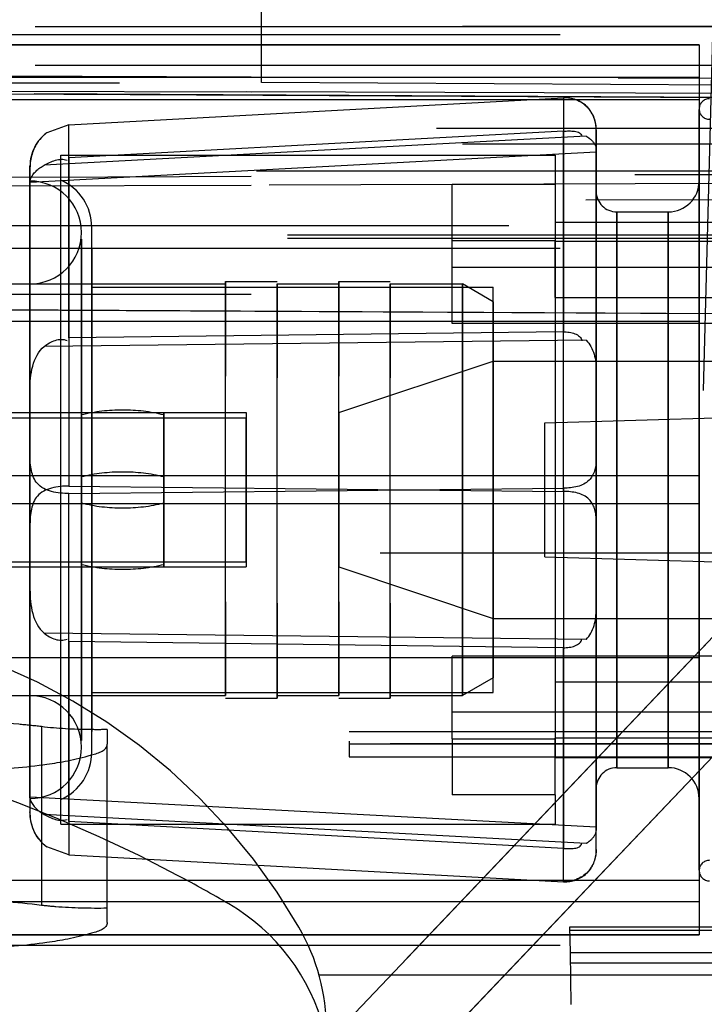
# Model space of a CAD drawing. Units: millimetres. Extents: x 0 to 420, y 0 to 297.
# Drawn here: x 365 to 366, y 198 to 200 of the extents above; entities that cross this region are included whole.
import ezdxf

# ---------------------------------------------------------------- set-up
doc = ezdxf.new("R2010")
doc.units = ezdxf.units.MM
doc.header["$LTSCALE"] = 23.1
doc.linetypes.add('HIDDEN', pattern=[0.2, 0.1, -0.1])
doc.layers.get('0').update_dxf_attribs({"linetype": 'CONTINUOUS'})
doc.layers.add('DEFAULT_2', color=8, linetype='HIDDEN')
doc.styles.get("Standard").update_dxf_attribs({"font": 'txt', "width": 0.7})
doc.dimstyles.new('DIMSTYLE_1', dxfattribs={"dimtxt": 3.5, "dimasz": 3.5, "dimexe": 0.18, "dimexo": 0.0625, "dimgap": 0.09, "dimtad": 1, "dimlfac": 5, "dimdsep": 46, "dimtxsty": 'STANDARD', "dimblk": '_FILLED', "dimblk1": '_FILLED', "dimblk2": '_FILLED', "dimcen": 0.09, "dimclrt": 5, "dimadec": 0, "dimazin": 0, "dimtp": 0.8, "dimtm": 0.8, "dimtfac": 1, "dimtofl": 0, "dimtmove": 0, "dimatfit": 3, "dimldrblk": '_FILLED', "dimfxl": 1, "dimtolj": 1, "dimarcsym": 0})
doc.dimstyles.new('DIMSTYLE_6', dxfattribs={"dimtxt": 3.5, "dimasz": 3.5, "dimexe": 0.18, "dimexo": 0.0625, "dimgap": 0.09, "dimtad": 1, "dimdec": 1, "dimlfac": 5, "dimdsep": 46, "dimtxsty": 'STANDARD', "dimblk": '_FILLED', "dimblk1": '_FILLED', "dimblk2": '_FILLED', "dimcen": 0.09, "dimclrt": 5, "dimadec": 0, "dimazin": 0, "dimtp": 0.3, "dimtm": 0.3, "dimtfac": 1, "dimtdec": 1, "dimtofl": 0, "dimtmove": 0, "dimatfit": 3, "dimldrblk": '_FILLED', "dimfxl": 1, "dimtolj": 1, "dimarcsym": 0})
doc.dimstyles.new('DIMSTYLE_7', dxfattribs={"dimtxt": 3.5, "dimasz": 3.5, "dimexe": 0.18, "dimexo": 0.0625, "dimgap": 0.09, "dimtad": 1, "dimdec": 1, "dimlfac": 5, "dimdsep": 46, "dimtxsty": 'STANDARD', "dimblk": '_FILLED', "dimblk1": '_FILLED', "dimblk2": '_FILLED', "dimcen": 0.09, "dimclrt": 5, "dimadec": 0, "dimazin": 0, "dimtp": 0.5, "dimtm": 0.5, "dimtfac": 1, "dimtdec": 1, "dimtofl": 0, "dimtmove": 0, "dimatfit": 3, "dimldrblk": '_FILLED', "dimfxl": 1, "dimtolj": 1, "dimarcsym": 0})

# ---------------------------------------------------------------- blocks, each defined once
blk = doc.blocks.new('_FILLED')
at = {"color": 0, "linetype": 'BYBLOCK'}
blk.add_solid([(0, 0), (-1, 0.125), (-1, -0.125)], dxfattribs=at)
blk = doc.blocks.new('*D3')
at = {"color": 2, "linetype": 'CONTINUOUS'}
for p, q in [((365.9604, 217.9668), (405.5805, 217.9668)), ((404.0805, 217.9668), (404.0805, 167.3964)), ((404.0805, 116.8261), (404.0805, 167.3964)), ((371.2804, 116.8261), (405.5805, 116.8261))]:
    blk.add_line(p, q, dxfattribs=at)
at = {"color": 2, "linetype": 'CONTINUOUS', "xscale": 3.5, "yscale": 3.5, "zscale": 3.5}
for p, rotation in [((404.0805, 217.9668), 90), ((404.0805, 116.8261), 270)]:
    blk.add_blockref('_FILLED', p, dxfattribs=dict(at, rotation=rotation))
at = {"color": 5, "linetype": 'CONTINUOUS', "insert": (399.7055, 167.3964), "char_height": 3.5, "width": 12.5, "attachment_point": 2, "rotation": 90, "line_spacing_factor": 0.9}
blk.add_mtext('505.7', dxfattribs=at)
blk = doc.blocks.new('*D7')
at = {"color": 2, "linetype": 'CONTINUOUS'}
for p, q in [((364.3521, 203.639), (364.3521, 105.1164)), ((371.2804, 113.0261), (371.2804, 105.1164)), ((364.3521, 106.6164), (358.3521, 106.6164)), ((358.3521, 106.6164), (367.8162, 106.6164)), ((385.4309, 106.6164), (367.8162, 106.6164)), ((371.2804, 106.6164), (385.4309, 106.6164))]:
    blk.add_line(p, q, dxfattribs=at)
at = {"color": 2, "linetype": 'CONTINUOUS', "xscale": 3.5, "yscale": 3.5, "zscale": 3.5}
blk.add_blockref('_FILLED', (364.3521, 106.6164), dxfattribs=at)
at = {"color": 2, "linetype": 'CONTINUOUS', "xscale": 3.5, "yscale": 3.5, "zscale": 3.5, "rotation": 180}
blk.add_blockref('_FILLED', (371.2804, 106.6164), dxfattribs=at)
at = {"color": 5, "linetype": 'CONTINUOUS', "insert": (375.4309, 110.9914), "char_height": 3.5, "width": 10, "attachment_point": 1, "line_spacing_factor": 0.9}
blk.add_mtext('34.6', dxfattribs=at)
blk = doc.blocks.new('*D8')
at = {"color": 2, "linetype": 'CONTINUOUS'}
for p, q in [((357.9521, 203.6725), (357.9521, 93.8104)), ((371.2804, 113.0261), (371.2804, 93.8104)), ((357.9521, 95.3104), (364.6163, 95.3104)), ((371.2804, 95.3104), (364.6163, 95.3104))]:
    blk.add_line(p, q, dxfattribs=at)
at = {"color": 2, "linetype": 'CONTINUOUS', "xscale": 3.5, "yscale": 3.5, "zscale": 3.5, "rotation": 180}
blk.add_blockref('_FILLED', (357.9521, 95.3104), dxfattribs=at)
at = {"color": 2, "linetype": 'CONTINUOUS', "xscale": 3.5, "yscale": 3.5, "zscale": 3.5}
blk.add_blockref('_FILLED', (371.2804, 95.3104), dxfattribs=at)
at = {"color": 5, "linetype": 'CONTINUOUS', "insert": (364.6163, 99.6854), "char_height": 3.5, "width": 10.25, "attachment_point": 2, "line_spacing_factor": 0.9}
blk.add_mtext('66.6', dxfattribs=at)
blk = doc.blocks.new('*D9')
at = {"color": 2, "linetype": 'CONTINUOUS'}
for p, q in [((308.5528, 203.9311), (308.5528, 87.702)), ((371.2804, 113.0261), (371.2804, 87.702)), ((308.5528, 89.202), (339.9166, 89.202)), ((371.2804, 89.202), (339.9166, 89.202))]:
    blk.add_line(p, q, dxfattribs=at)
at = {"color": 2, "linetype": 'CONTINUOUS', "xscale": 3.5, "yscale": 3.5, "zscale": 3.5, "rotation": 180}
blk.add_blockref('_FILLED', (308.5528, 89.202), dxfattribs=at)
at = {"color": 2, "linetype": 'CONTINUOUS', "xscale": 3.5, "yscale": 3.5, "zscale": 3.5}
blk.add_blockref('_FILLED', (371.2804, 89.202), dxfattribs=at)
at = {"color": 5, "linetype": 'CONTINUOUS', "insert": (339.9166, 93.577), "char_height": 3.5, "width": 11.75, "attachment_point": 2, "line_spacing_factor": 0.9}
blk.add_mtext('313.6', dxfattribs=at)
blk = doc.blocks.new('*D10')
at = {"color": 2, "linetype": 'CONTINUOUS'}
for p, q in [((300.3529, 203.9741), (300.3529, 79.5127)), ((371.2804, 113.0261), (371.2804, 79.5127)), ((300.3529, 81.0127), (335.8167, 81.0127)), ((371.2804, 81.0127), (335.8167, 81.0127))]:
    blk.add_line(p, q, dxfattribs=at)
at = {"color": 2, "linetype": 'CONTINUOUS', "xscale": 3.5, "yscale": 3.5, "zscale": 3.5, "rotation": 180}
blk.add_blockref('_FILLED', (300.3529, 81.0127), dxfattribs=at)
at = {"color": 2, "linetype": 'CONTINUOUS', "xscale": 3.5, "yscale": 3.5, "zscale": 3.5}
blk.add_blockref('_FILLED', (371.2804, 81.0127), dxfattribs=at)
at = {"color": 5, "linetype": 'CONTINUOUS', "insert": (335.8167, 85.3877), "char_height": 3.5, "width": 12.5, "attachment_point": 2, "line_spacing_factor": 0.9}
blk.add_mtext('354.6', dxfattribs=at)

msp = doc.modelspace()

# ---------------------------------------------------------------- linework, layer by layer
at = {"layer": 'DEFAULT_2', "color": 8, "linetype": 'HIDDEN'}
for p, q in [((365.9762, 185.7235), (366.3901, 201.5287)), ((365.9762, 185.7235), (366.3901, 201.5287)), ((365.4804, 200.1775), (365.4804, 200.6418)), ((365.4804, 200.1775), (365.4804, 200.6418)), ((351.1804, 200.2861), (368.1804, 200.2861)), ((368.1804, 200.2861), (351.1804, 200.2861)), ((368.1804, 200.2861), (351.1804, 200.2861)), ((368.1804, 200.2861), (351.1804, 200.2861)), ((354.5104, 200.2711), (367.8404, 200.2711)), ((354.5104, 200.2711), (367.8404, 200.2711)), ((364.9904, 200.2511), (366.3304, 200.2511)), ((364.9904, 200.2511), (366.3304, 200.2511)), ((366.3304, 200.2507), (364.9904, 200.2507)), ((366.3304, 200.2507), (364.9904, 200.2507)), ((366.3304, 200.251), (366.3304, 200.2507)), ((366.3304, 200.251), (366.3304, 200.2507)), ((366.3304, 200.2507), (366.3304, 200.1447)), ((366.3304, 200.2507), (366.3304, 200.1447)), ((353.9104, 200.2247), (365.4804, 200.1887)), ((368.4828, 200.1787), (353.9104, 200.2247)), ((353.9104, 200.2247), (365.4804, 200.1887)), ((368.4828, 200.1787), (353.9104, 200.2247)), ((351.1804, 200.2116), (368.1804, 200.2116)), ((351.1804, 200.2116), (368.1804, 200.2116)), ((366.3304, 200.187), (364.9904, 200.187)), ((366.3304, 200.187), (364.9904, 200.187)), ((366.3304, 200.187), (366.3304, 199.3589)), ((366.3304, 200.187), (366.3304, 199.3589)), ((362.8945, 200.1768), (368.6804, 200.1768)), ((362.8945, 200.1768), (368.6804, 200.1768)), ((367.7604, 200.1644), (365.4804, 200.1775)), ((367.7604, 200.1644), (365.4804, 200.1775)), ((367.3486, 200.1432), (364.4138, 200.1586)), ((364.4138, 200.1586), (367.3486, 200.1432)), ((367.3486, 200.1432), (364.7239, 197.3835)), ((364.7304, 200.1447), (366.3304, 200.1447)), ((364.7304, 200.1447), (366.3304, 200.1447)), ((364.757, 197.4183), (367.3486, 200.1432)), ((365.106, 200.0952), (366.0671, 200.1476)), ((365.106, 200.0952), (366.0671, 200.1476)), ((366.0671, 200.1476), (366.0671, 200.1476)), ((366.0671, 200.1476), (366.0671, 200.0248)), ((366.0671, 200.1476), (366.0671, 200.0248)), ((366.0671, 200.1476), (366.0671, 200.1476)), ((366.3304, 200.1251), (366.3304, 198.7655)), ((366.3304, 200.0067), (366.3304, 200.1251)), ((366.3304, 200.1251), (366.3304, 198.7655)), ((366.3304, 200.0067), (366.3304, 200.1251)), ((368.1304, 200.0885), (362.4095, 200.0885)), ((368.1304, 200.0885), (362.4095, 200.0885)), ((365.106, 200.0952), (365.0631, 200.0798)), ((365.106, 200.0952), (365.0631, 200.0798)), ((365.106, 199.9808), (365.106, 200.0952)), ((365.106, 199.9808), (365.106, 200.0952)), ((366.1304, 200.0854), (366.1304, 200.0877)), ((366.1304, 200.0854), (366.1304, 200.0877)), ((366.1304, 200.042), (366.1304, 200.0854)), ((366.1304, 200.0854), (366.1304, 199.618)), ((366.1304, 200.042), (366.1304, 200.0854)), ((366.1304, 200.0854), (366.1304, 199.618)), ((366.1108, 200.0732), (365.0581, 200.017)), ((366.1108, 200.0732), (365.0581, 200.017)), ((366.0671, 200.083), (365.106, 200.0309)), ((366.0671, 200.083), (365.106, 200.0309)), ((366.0671, 199.383), (366.0671, 200.083)), ((366.0671, 199.383), (366.0671, 200.083)), ((368.1804, 200.0578), (351.1804, 200.0578)), ((368.1804, 200.0578), (351.1804, 200.0578)), ((366.1304, 199.3286), (366.1304, 200.0483)), ((366.1304, 199.3286), (366.1304, 200.0483)), ((366.1305, 200.042), (365.0305, 199.9833)), ((366.1305, 200.042), (365.0305, 199.9833)), ((365.0904, 199.7401), (365.0904, 200.0361)), ((365.0904, 200.0361), (366.0504, 200.0361)), ((365.0904, 200.0361), (366.0504, 200.0361)), ((365.0904, 199.7401), (365.0904, 200.0361)), ((365.106, 200.0309), (365.106, 199.3933)), ((365.106, 200.0309), (365.106, 199.3933)), ((366.0504, 200.0361), (366.0504, 199.7401)), ((366.0504, 200.0361), (366.0504, 199.7401)), ((364.8398, 197.2732), (367.4532, 200.0209)), ((367.4532, 200.0209), (364.8729, 197.308)), ((365.0304, 199.9138), (365.0304, 200.0153)), ((365.0304, 200.0153), (365.0304, 200.0118)), ((365.0304, 199.9138), (365.0304, 200.0153)), ((365.0304, 200.0153), (365.0304, 200.0118)), ((365.0304, 200.0118), (365.0304, 199.9833)), ((365.0304, 200.0118), (365.0304, 199.9833)), ((366.0671, 200.0248), (366.0671, 199.693)), ((366.0671, 200.0248), (366.0671, 199.693)), ((367.7803, 200.0054), (352.5841, 200.0054)), ((367.7803, 200.0054), (352.5841, 200.0054)), ((353.9104, 199.9379), (368.4828, 199.9888)), ((353.9104, 199.9379), (368.4828, 199.9888)), ((353.9104, 199.9379), (368.4828, 199.9888)), ((353.9104, 199.9379), (368.4828, 199.9888)), ((366.3304, 198.6471), (366.3304, 200.0067)), ((366.3304, 198.6471), (366.3304, 200.0067)), ((367.8051, 199.9864), (353.9104, 199.9379)), ((367.8051, 199.9864), (353.9104, 199.9379)), ((367.8051, 199.9864), (353.9104, 199.9379)), ((367.8051, 199.9864), (353.9104, 199.9379)), ((365.0304, 199.9858), (365.0304, 199.8893)), ((365.0304, 199.9858), (365.0304, 199.8893)), ((365.0304, 199.9848), (365.0304, 199.3196)), ((365.0304, 199.9848), (365.0304, 199.3196)), ((365.0904, 199.0584), (365.0904, 199.9877)), ((365.0904, 199.0584), (365.0904, 199.9877)), ((365.106, 199.6811), (365.106, 199.9808)), ((365.106, 199.6811), (365.106, 199.9808)), ((365.8504, 199.8179), (365.8504, 199.9792)), ((366.0504, 199.9792), (365.8504, 199.9792)), ((365.8504, 199.8179), (365.8504, 199.9792)), ((366.0504, 199.9792), (365.8504, 199.9792)), ((366.3304, 199.9858), (366.3304, 199.8893)), ((366.3304, 199.9858), (366.3304, 199.8893)), ((366.3304, 199.9853), (366.3304, 198.8829)), ((366.3304, 199.8893), (366.3304, 199.9853)), ((366.3304, 199.9853), (366.3304, 198.8829)), ((366.3304, 199.8893), (366.3304, 199.9853)), ((368.4205, 199.9571), (353.9104, 199.9041)), ((368.4205, 199.9571), (353.9104, 199.9041)), ((366.1304, 199.8725), (366.1304, 199.9659)), ((366.1304, 199.8725), (366.1304, 199.9659)), ((365.0304, 199.5798), (365.0304, 199.9138)), ((365.0304, 199.5798), (365.0304, 199.9138)), ((366.1304, 199.9276), (366.1304, 199.8725)), ((366.1304, 198.8997), (366.1304, 199.9276)), ((366.1304, 199.9276), (366.1304, 199.8725)), ((366.1304, 198.8997), (366.1304, 199.9276)), ((366.1704, 199.9261), (366.2704, 199.9261)), ((366.1704, 199.9261), (366.2704, 199.9261)), ((366.1704, 199.9261), (366.1704, 198.9332)), ((366.1704, 199.839), (366.1704, 199.9261)), ((366.1704, 199.9261), (366.1704, 198.9332)), ((366.1704, 199.839), (366.1704, 199.9261)), ((366.2704, 199.9261), (366.2704, 199.839)), ((366.2704, 198.9332), (366.2704, 199.9261)), ((366.2704, 199.9261), (366.2704, 199.839)), ((366.2704, 198.9332), (366.2704, 199.9261)), ((354.4104, 199.8997), (367.8404, 199.8997)), ((354.4104, 199.8997), (367.8404, 199.8997)), ((365.1504, 199.6638), (365.1504, 199.8959)), ((365.1504, 199.6638), (365.1504, 199.8959)), ((366.0504, 199.9061), (366.0504, 199.8685)), ((366.0504, 199.9061), (367.0304, 199.9061)), ((366.0504, 199.9061), (366.0504, 199.8685)), ((366.0504, 199.9061), (367.0304, 199.9061)), ((367.8404, 199.8745), (354.4104, 199.8745)), ((367.8404, 199.8745), (354.4104, 199.8745)), ((367.8404, 199.8806), (354.5104, 199.8806)), ((367.8404, 199.8806), (354.5104, 199.8806)), ((365.0304, 199.8893), (365.0304, 198.7864)), ((365.0304, 199.8893), (365.0304, 198.7864)), ((366.3304, 198.7869), (366.3304, 199.8893)), ((366.3304, 198.7869), (366.3304, 199.8893)), ((366.3304, 199.8893), (366.3304, 198.7864)), ((366.3304, 199.8893), (366.3304, 198.7864)), ((354.5104, 199.8554), (367.8404, 199.8554)), ((354.5104, 199.8554), (367.8404, 199.8554)), ((365.1304, 199.8733), (365.1304, 198.9667)), ((365.1304, 199.8054), (365.1304, 199.8733)), ((365.1304, 199.8733), (365.1304, 198.9667)), ((365.1304, 199.8054), (365.1304, 199.8733)), ((365.1304, 199.8733), (365.1304, 198.9667)), ((365.1304, 199.8054), (365.1304, 199.8733)), ((365.1304, 199.8733), (365.1304, 198.9667)), ((365.1304, 199.8054), (365.1304, 199.8733)), ((365.1504, 199.8555), (365.1504, 199.6638)), ((365.1504, 199.1083), (365.1504, 199.8555)), ((365.1504, 199.8555), (365.1504, 199.6638)), ((365.1504, 199.1083), (365.1504, 199.8555)), ((365.8504, 199.8703), (366.0504, 199.8703)), ((365.8504, 199.8703), (366.0504, 199.8703)), ((366.0504, 199.7596), (366.0504, 199.8703)), ((366.0504, 199.7596), (366.0504, 199.8703)), ((367.0304, 199.8685), (366.0504, 199.8685)), ((367.0304, 199.8685), (366.0504, 199.8685)), ((366.1304, 199.8725), (366.1304, 198.8446)), ((366.1304, 199.8725), (366.1304, 198.8446)), ((366.1304, 198.8063), (366.1304, 199.8725)), ((366.1304, 198.8063), (366.1304, 199.8725)), ((366.1704, 198.8461), (366.1704, 199.839)), ((366.1704, 198.8461), (366.1704, 199.839)), ((366.2704, 199.839), (366.2704, 198.8461)), ((366.2704, 199.839), (366.2704, 198.8461)), ((365.8504, 199.709), (365.8504, 199.8179)), ((367.2504, 199.8179), (365.8504, 199.8179)), ((365.8504, 199.709), (365.8504, 199.8179)), ((367.2504, 199.8179), (365.8504, 199.8179)), ((365.1304, 198.8989), (365.1304, 199.8054)), ((365.1304, 198.8989), (365.1304, 199.8054)), ((365.1304, 198.8989), (365.1304, 199.8054)), ((365.1304, 198.8989), (365.1304, 199.8054)), ((364.6704, 199.7861), (365.4104, 199.7861)), ((364.6704, 199.7861), (365.4104, 199.7861)), ((364.7304, 199.7861), (365.0304, 199.7861)), ((364.7304, 199.7861), (365.0304, 199.7861)), ((365.0304, 199.0506), (365.0304, 199.7861)), ((365.0304, 199.7861), (365.0304, 199.7215)), ((365.0304, 199.7861), (365.0304, 199.7215)), ((365.0304, 199.0506), (365.0304, 199.7861)), ((365.1504, 199.7801), (365.9304, 199.7801)), ((365.1504, 199.7801), (365.9304, 199.7801)), ((365.1504, 199.1715), (365.1504, 199.7799)), ((365.1504, 199.1715), (365.1504, 199.7799)), ((365.4104, 199.7911), (365.5104, 199.7911)), ((365.4104, 199.7911), (365.4104, 199.6067)), ((365.4104, 199.1655), (365.4104, 199.7911)), ((365.4104, 199.7911), (365.5104, 199.7911)), ((365.4104, 199.7911), (365.4104, 199.6067)), ((365.4104, 199.1655), (365.4104, 199.7911)), ((365.5104, 199.7861), (365.6304, 199.7861)), ((365.5104, 199.7861), (365.5104, 199.6039)), ((365.5104, 199.1682), (365.5104, 199.7861)), ((365.5104, 199.7861), (365.6304, 199.7861)), ((365.5104, 199.7861), (365.5104, 199.6039)), ((365.5104, 199.1682), (365.5104, 199.7861)), ((365.6304, 199.7911), (365.7304, 199.7911)), ((365.6304, 199.7911), (365.6304, 199.6067)), ((365.6304, 199.1655), (365.6304, 199.7911)), ((365.6304, 199.7911), (365.7304, 199.7911)), ((365.6304, 199.7911), (365.6304, 199.6067)), ((365.6304, 199.1655), (365.6304, 199.7911)), ((365.7304, 199.7861), (365.8704, 199.7861)), ((365.7304, 199.7861), (365.7304, 199.6039)), ((365.7304, 199.1682), (365.7304, 199.7861)), ((365.7304, 199.7861), (365.8704, 199.7861)), ((365.7304, 199.7861), (365.7304, 199.6039)), ((365.7304, 199.1682), (365.7304, 199.7861)), ((365.9304, 199.7514), (365.8704, 199.7861)), ((365.8704, 199.7861), (365.8704, 199.6039)), ((365.8704, 199.1682), (365.8704, 199.7861)), ((365.9304, 199.7514), (365.8704, 199.7861)), ((365.8704, 199.7861), (365.8704, 199.6039)), ((365.8704, 199.1682), (365.8704, 199.7861)), ((365.9304, 199.6007), (365.9304, 199.7799)), ((365.9304, 199.6007), (365.9304, 199.7799)), ((353.9104, 199.7661), (368.4841, 199.7661)), ((353.9104, 199.7661), (368.4841, 199.7661)), ((366.0504, 199.7596), (366.0504, 199.1029)), ((366.0504, 199.7596), (367.0304, 199.7596)), ((366.0504, 199.7596), (366.0504, 199.1029)), ((366.0504, 199.7596), (367.0304, 199.7596)), ((366.5316, 199.7275), (364.0316, 199.7406)), ((364.0316, 199.7406), (366.5316, 199.7275)), ((365.0904, 198.7361), (365.0904, 199.7401)), ((365.0904, 198.7361), (365.0904, 199.7401)), ((365.9304, 199.7513), (365.9304, 199.5851)), ((365.9304, 199.7513), (365.9304, 199.5851)), ((366.0504, 199.7401), (366.0504, 198.9019)), ((366.0504, 199.7401), (366.0504, 198.9019)), ((365.0304, 199.7215), (365.0304, 198.9861)), ((365.0304, 199.7215), (365.0304, 198.9861)), ((366.3304, 199.7129), (364.9904, 199.7129)), ((366.3304, 199.7129), (364.9904, 199.7129)), ((367.2504, 199.709), (365.8504, 199.709)), ((367.2504, 199.709), (365.8504, 199.709)), ((366.0671, 199.693), (365.106, 199.6811)), ((366.0671, 199.693), (365.106, 199.6811)), ((366.1108, 199.6767), (365.0581, 199.6648)), ((366.1108, 199.6767), (365.0581, 199.6648)), ((365.1504, 199.6638), (365.1504, 198.9166)), ((365.1504, 199.6638), (365.1504, 198.9166)), ((365.1504, 198.8763), (365.1504, 199.6638)), ((365.1504, 198.8763), (365.1504, 199.6638)), ((365.6304, 199.5361), (365.9304, 199.6361)), ((365.6304, 199.5361), (365.9304, 199.6361)), ((365.9304, 199.6361), (366.6904, 199.6361)), ((365.9304, 199.6361), (366.6904, 199.6361)), ((365.9304, 199.2499), (365.9304, 199.636)), ((365.9304, 199.636), (365.9304, 199.2499)), ((365.9304, 199.636), (365.9304, 199.2499)), ((365.9304, 199.2499), (365.9304, 199.636)), ((365.5104, 198.9811), (365.5104, 199.6067)), ((365.5104, 198.9811), (365.5104, 199.6067)), ((365.7304, 198.9811), (365.7304, 199.6067)), ((365.7304, 198.9811), (365.7304, 199.6067)), ((365.4104, 198.9861), (365.4104, 199.6039)), ((365.4104, 198.9861), (365.4104, 199.6039)), ((365.6304, 198.9861), (365.6304, 199.6039)), ((365.6304, 198.9861), (365.6304, 199.6039)), ((365.8704, 199.6039), (365.8704, 198.9861)), ((365.8704, 199.6039), (365.8704, 198.9861)), ((365.9304, 198.9922), (365.9304, 199.6007)), ((365.9304, 198.9922), (365.9304, 199.6007)), ((365.9304, 199.5851), (365.9304, 199.0209)), ((365.9304, 199.5851), (365.9304, 199.0209)), ((364.9904, 199.5361), (365.1304, 199.5361)), ((364.9904, 199.5361), (365.1304, 199.5361)), ((365.1304, 199.5361), (365.2904, 199.5361)), ((365.1304, 199.5361), (365.1304, 199.5315)), ((365.1304, 199.4117), (365.1304, 199.5361)), ((365.1304, 199.5361), (365.2904, 199.5361)), ((365.1304, 199.4117), (365.1304, 199.5361)), ((365.1304, 199.5361), (365.1304, 199.5315)), ((365.1304, 199.5315), (365.1304, 199.4678)), ((365.1304, 199.5315), (365.1304, 199.4678)), ((365.2904, 199.5361), (365.4504, 199.5361)), ((365.2904, 199.5361), (365.2904, 199.4117)), ((365.2904, 199.5315), (365.2904, 199.5361)), ((365.2904, 199.5361), (365.4504, 199.5361)), ((365.2904, 199.5315), (365.2904, 199.5361)), ((365.2904, 199.5361), (365.2904, 199.4117)), ((365.2904, 199.4678), (365.2904, 199.5315)), ((365.2904, 199.4678), (365.2904, 199.5315)), ((365.4504, 199.536), (365.4504, 199.4678)), ((365.4504, 199.536), (365.4504, 199.4678)), ((365.6304, 199.536), (365.6304, 199.4678)), ((365.6304, 199.536), (365.6304, 199.4678)), ((366.0304, 199.5161), (366.6904, 199.5361)), ((366.0304, 199.5161), (366.6904, 199.5361)), ((364.7504, 199.5261), (365.4504, 199.5261)), ((364.7504, 199.5261), (365.4504, 199.5261)), ((365.4504, 199.4623), (365.4504, 199.5261)), ((365.4504, 199.4623), (365.4504, 199.5261)), ((366.0304, 199.4569), (366.0304, 199.5161)), ((366.0304, 199.4569), (366.0304, 199.5161)), ((365.1304, 199.4678), (365.1304, 199.3605)), ((365.1304, 199.4678), (365.1304, 199.3605)), ((365.2904, 199.3605), (365.2904, 199.4678)), ((365.2904, 199.3605), (365.2904, 199.4678)), ((365.4504, 199.4678), (365.4504, 199.2361)), ((365.4504, 199.4678), (365.4504, 199.2361)), ((365.4504, 199.2461), (365.4504, 199.4623)), ((365.4504, 199.2461), (365.4504, 199.4623)), ((365.6304, 199.4678), (365.6304, 199.2361)), ((365.6304, 199.4678), (365.6304, 199.2361)), ((366.0304, 199.2561), (366.0304, 199.4569)), ((366.0304, 199.2561), (366.0304, 199.4569)), ((365.0304, 198.7874), (365.0304, 199.4526)), ((365.0304, 198.7874), (365.0304, 199.4526)), ((366.1304, 199.4436), (366.1304, 198.7239)), ((366.1304, 199.4436), (366.1304, 198.7239)), ((366.3304, 199.4133), (364.9904, 199.4133)), ((366.3304, 199.4133), (364.9904, 199.4133)), ((365.1304, 199.4117), (365.1304, 199.2406)), ((365.1304, 199.4117), (365.1304, 199.2406)), ((365.2904, 199.4117), (365.2904, 199.2406)), ((365.2904, 199.4117), (365.2904, 199.2406)), ((365.106, 199.3933), (366.0671, 199.383)), ((365.106, 199.3933), (366.0671, 199.383)), ((365.106, 199.3789), (366.0671, 199.3892)), ((365.106, 199.3789), (366.0671, 199.3892)), ((365.106, 198.7412), (365.106, 199.3789)), ((365.106, 198.7412), (365.106, 199.3789)), ((366.0671, 199.3892), (366.0671, 198.6891)), ((366.0671, 199.3892), (366.0671, 198.6891)), ((366.3304, 199.3589), (364.9904, 199.3589)), ((366.3304, 199.3589), (364.9904, 199.3589)), ((365.1304, 199.3605), (365.1304, 199.2361)), ((365.1304, 199.3605), (365.1304, 199.2361)), ((365.2904, 199.2361), (365.2904, 199.3605)), ((365.2904, 199.2361), (365.2904, 199.3605)), ((366.3304, 199.3589), (366.3304, 199.3501)), ((366.3304, 199.3589), (366.3304, 199.3501)), ((366.3304, 199.3501), (366.3304, 199.0593)), ((366.3304, 199.3501), (366.3304, 199.0593)), ((365.0304, 199.3196), (365.0304, 199.1923)), ((365.0304, 199.3196), (365.0304, 199.1923)), ((366.1304, 199.1542), (366.1304, 199.3286)), ((366.1304, 199.1542), (366.1304, 199.3286)), ((362.4095, 199.2631), (367.52, 199.2631)), ((362.4095, 199.2631), (367.52, 199.2631)), ((368.0207, 199.2631), (362.8945, 199.2631)), ((368.0207, 199.2631), (362.8945, 199.2631)), ((364.7504, 199.2461), (365.4504, 199.2461)), ((364.7504, 199.2461), (365.4504, 199.2461)), ((365.9304, 199.2499), (365.9304, 199.1361)), ((365.9304, 199.1361), (365.9304, 199.2499)), ((365.9304, 199.1361), (365.9304, 199.2499)), ((365.9304, 199.2499), (365.9304, 199.1361)), ((366.0304, 199.2561), (366.6904, 199.2361)), ((366.0304, 199.2561), (366.6904, 199.2361)), ((364.9904, 199.2361), (365.1304, 199.2361)), ((364.9904, 199.2361), (365.1304, 199.2361)), ((365.1304, 199.2361), (365.1304, 199.2406)), ((365.1304, 199.2361), (365.1304, 199.2406)), ((365.1304, 199.2361), (365.2904, 199.2361)), ((365.1304, 199.2361), (365.2904, 199.2361)), ((365.2904, 199.2406), (365.2904, 199.2361)), ((365.2904, 199.2406), (365.2904, 199.2361)), ((365.2904, 199.2361), (365.4504, 199.2361)), ((365.2904, 199.2361), (365.4504, 199.2361)), ((365.6304, 199.2361), (365.9304, 199.1361)), ((365.6304, 199.2361), (365.9304, 199.1361)), ((365.0304, 199.1923), (365.0304, 198.7604)), ((365.0304, 199.1923), (365.0304, 198.7604)), ((365.0304, 199.1923), (365.0304, 198.8584)), ((365.0304, 199.1923), (365.0304, 198.8584)), ((365.1504, 198.9922), (365.1504, 199.1715)), ((365.1504, 198.9922), (365.1504, 199.1715)), ((365.4104, 199.1682), (365.4104, 198.9861)), ((365.4104, 199.1682), (365.4104, 198.9861)), ((365.6304, 199.1682), (365.6304, 198.9861)), ((365.6304, 199.1682), (365.6304, 198.9861)), ((365.8704, 198.9861), (365.8704, 199.1682)), ((365.8704, 198.9861), (365.8704, 199.1682)), ((365.5104, 199.1655), (365.5104, 198.9811)), ((365.5104, 199.1655), (365.5104, 198.9811)), ((365.7304, 199.1655), (365.7304, 198.9811)), ((365.7304, 199.1655), (365.7304, 198.9811)), ((366.1304, 198.7976), (366.1304, 199.1542)), ((366.1304, 198.7976), (366.1304, 199.1542)), ((365.9304, 199.1361), (366.6904, 199.1361)), ((365.9304, 199.1361), (366.6904, 199.1361)), ((366.1108, 199.0955), (365.0581, 199.1074)), ((366.1108, 199.0955), (365.0581, 199.1074)), ((366.0671, 199.0792), (365.106, 199.0911)), ((366.0671, 199.0792), (365.106, 199.0911)), ((365.106, 199.0911), (365.106, 198.7914)), ((365.106, 199.0911), (365.106, 198.7914)), ((365.1504, 198.9166), (365.1504, 199.1083)), ((365.1504, 198.9166), (365.1504, 199.1083)), ((366.0504, 199.1029), (366.0504, 198.8661)), ((366.0504, 199.1029), (366.0504, 198.8661)), ((366.0671, 198.7474), (366.0671, 199.0792)), ((366.0671, 198.7474), (366.0671, 199.0792)), ((366.3304, 199.0593), (364.9904, 199.0593)), ((366.3304, 199.0593), (364.9904, 199.0593)), ((365.0904, 198.7845), (365.0904, 199.0584)), ((365.0904, 198.7845), (365.0904, 199.0584)), ((365.8504, 198.9019), (365.8504, 199.0631)), ((367.2504, 199.0631), (365.8504, 199.0631)), ((365.8504, 198.9019), (365.8504, 199.0631)), ((367.2504, 199.0631), (365.8504, 199.0631)), ((366.3304, 199.0593), (366.3304, 198.6606)), ((366.3304, 199.0593), (366.3304, 198.6606)), ((365.0304, 198.9861), (365.0304, 199.0506)), ((365.0304, 198.9861), (365.0304, 199.0506)), ((365.9304, 199.0207), (365.8704, 198.9861)), ((365.9304, 199.0207), (365.8704, 198.9861)), ((366.0504, 199.0126), (367.0304, 199.0126)), ((366.0504, 199.0126), (367.0304, 199.0126)), ((364.6704, 198.9861), (365.4104, 198.9861)), ((364.6704, 198.9861), (365.4104, 198.9861)), ((364.7304, 198.9861), (365.0304, 198.9861)), ((364.7304, 198.9861), (365.0304, 198.9861)), ((365.1504, 198.9921), (365.9304, 198.9921)), ((365.1504, 198.9921), (365.9304, 198.9921)), ((365.4104, 198.9811), (365.5104, 198.9811)), ((365.4104, 198.9811), (365.5104, 198.9811)), ((365.5104, 198.9861), (365.6304, 198.9861)), ((365.5104, 198.9861), (365.6304, 198.9861)), ((365.6304, 198.9811), (365.7304, 198.9811)), ((365.6304, 198.9811), (365.7304, 198.9811)), ((365.7304, 198.9861), (365.8704, 198.9861)), ((365.7304, 198.9861), (365.8704, 198.9861)), ((365.1304, 198.9667), (365.1304, 198.8989)), ((365.1304, 198.9667), (365.1304, 198.8989)), ((365.1304, 198.9667), (365.1304, 198.8989)), ((365.1304, 198.9667), (365.1304, 198.8989)), ((367.2504, 198.9542), (365.8504, 198.9542)), ((367.2504, 198.9542), (365.8504, 198.9542)), ((365.0526, 198.9258), (365.0526, 198.5792)), ((365.0526, 198.9258), (365.0526, 198.5792)), ((365.1804, 198.9201), (365.1804, 198.8921)), ((365.1804, 198.9201), (365.1804, 198.8921)), ((366.1704, 198.9332), (366.1704, 198.8461)), ((366.1704, 198.9332), (366.1704, 198.8461)), ((366.2704, 198.8461), (366.2704, 198.9332)), ((366.2704, 198.8461), (366.2704, 198.9332)), ((365.6504, 198.9167), (367.8404, 198.9167)), ((365.6504, 198.9167), (367.8404, 198.9167)), ((365.8504, 198.9019), (366.0504, 198.9019)), ((365.8504, 198.9019), (365.8504, 198.793)), ((365.8504, 198.9019), (366.0504, 198.9019)), ((365.8504, 198.9019), (365.8504, 198.793)), ((366.0504, 198.793), (366.0504, 198.9036)), ((367.0304, 198.9036), (366.0504, 198.9036)), ((366.0504, 198.793), (366.0504, 198.9036)), ((367.0304, 198.9036), (366.0504, 198.9036)), ((366.1304, 198.8446), (366.1304, 198.8997)), ((366.1304, 198.8446), (366.1304, 198.8997)), ((365.1804, 198.5455), (365.1804, 198.8921)), ((365.1804, 198.5455), (365.1804, 198.8921)), ((365.6504, 198.8978), (365.6504, 198.8671)), ((365.6504, 198.8978), (365.6504, 198.8671)), ((368.0404, 198.8922), (365.6504, 198.8922)), ((368.0404, 198.8922), (365.6504, 198.8922)), ((367.8404, 198.8916), (365.6504, 198.8916)), ((367.8404, 198.8916), (365.6504, 198.8916)), ((366.3304, 198.8829), (366.3304, 198.7869)), ((366.3304, 198.8829), (366.3304, 198.7869)), ((365.6504, 198.8671), (368.0404, 198.8671)), ((365.6504, 198.8671), (368.0404, 198.8671)), ((366.0504, 198.8661), (367.0304, 198.8661)), ((366.0504, 198.8661), (367.0304, 198.8661)), ((365.0304, 198.8584), (365.0304, 198.7569)), ((365.0304, 198.8584), (365.0304, 198.7569)), ((366.1704, 198.8461), (366.2704, 198.8461)), ((366.1704, 198.8461), (366.2704, 198.8461)), ((365.0304, 198.7889), (365.0304, 198.7874)), ((365.0304, 198.7889), (365.0304, 198.7874)), ((366.1305, 198.7302), (365.0305, 198.7889)), ((366.1305, 198.7302), (365.0305, 198.7889)), ((365.106, 198.7914), (365.106, 198.677)), ((365.106, 198.7914), (365.106, 198.677)), ((366.0504, 198.793), (365.8504, 198.793)), ((366.0504, 198.793), (365.8504, 198.793)), ((366.0504, 198.793), (366.0504, 198.7361)), ((366.0504, 198.793), (366.0504, 198.7361)), ((366.1304, 198.6868), (366.1304, 198.7976)), ((366.1304, 198.6868), (366.1304, 198.7976)), ((366.1304, 198.6845), (366.1304, 198.7976)), ((366.1304, 198.6845), (366.1304, 198.7976)), ((366.3304, 198.7655), (366.3304, 198.6471)), ((366.3304, 198.7655), (366.3304, 198.6471)), ((366.1108, 198.699), (365.0581, 198.7551)), ((366.1108, 198.699), (365.0581, 198.7551)), ((366.0671, 198.6245), (366.0671, 198.7474)), ((366.0671, 198.6245), (366.0671, 198.7474)), ((365.0904, 198.7361), (366.0504, 198.7361)), ((365.0904, 198.7361), (366.0504, 198.7361)), ((366.0671, 198.6891), (365.106, 198.7412)), ((366.0671, 198.6891), (365.106, 198.7412)), ((366.1304, 198.7239), (366.1304, 198.7302)), ((366.1304, 198.7239), (366.1304, 198.7302)), ((365.106, 198.677), (365.0631, 198.6923)), ((365.106, 198.677), (365.0631, 198.6923)), ((365.106, 198.677), (366.0671, 198.6245)), ((365.106, 198.677), (366.0671, 198.6245)), ((366.3304, 198.6606), (366.3304, 198.5211)), ((366.3304, 198.6606), (366.3304, 198.5211)), ((368.6841, 198.6361), (365.3186, 198.6361)), ((368.6841, 198.6361), (365.3186, 198.6361)), ((364.7304, 198.6275), (366.3304, 198.6275)), ((364.7304, 198.6275), (366.3304, 198.6275)), ((366.0671, 198.6245), (366.0671, 198.6245)), ((366.0671, 198.6245), (366.0671, 198.6245)), ((366.3304, 198.6274), (366.3304, 198.5952)), ((366.3304, 198.6274), (366.3304, 198.5952)), ((366.3304, 198.5952), (366.3304, 198.5852)), ((366.3304, 198.5952), (366.3304, 198.5852)), ((366.3304, 198.5852), (364.9904, 198.5852)), ((366.3304, 198.5852), (364.9904, 198.5852)), ((366.0794, 198.5368), (366.75, 198.5368)), ((366.0803, 198.4868), (366.0794, 198.5368)), ((366.0803, 198.4868), (366.0794, 198.5368)), ((366.0794, 198.5368), (366.75, 198.5368)), ((366.3304, 198.5215), (364.9904, 198.5215)), ((366.3304, 198.5215), (364.9904, 198.5215)), ((364.9904, 198.5211), (366.3304, 198.5211)), ((364.9904, 198.5211), (366.3304, 198.5211)), ((366.6611, 198.5296), (366.0795, 198.5296)), ((366.6611, 198.5296), (366.0795, 198.5296)), ((354.5104, 198.5011), (367.8404, 198.5011)), ((354.5104, 198.5011), (367.8404, 198.5011)), ((366.082, 198.3861), (366.0803, 198.4868)), ((366.082, 198.3861), (366.0803, 198.4868)), ((366.0803, 198.4868), (367.2862, 198.4868)), ((366.0803, 198.4868), (367.2862, 198.4868)), ((366.6667, 198.4661), (366.0807, 198.4661)), ((366.6667, 198.4661), (366.0807, 198.4661)), ((365.5919, 198.4433), (367.1767, 198.4433)), ((365.5919, 198.4433), (367.1767, 198.4433))]:
    msp.add_line(p, q, dxfattribs=at)
for centre, radius, start, end in [((366.0704, 200.0877), 0.06, 0, 93.1221), ((366.0704, 200.0877), 0.06, 0, 93.1221), ((366.3504, 200.1261), 0.02, 90, 180), ((366.3504, 200.1261), 0.02, 90, 180), ((366.3504, 200.1261), 0.02, 180, 270), ((366.3504, 200.1261), 0.02, 180, 270), ((365.1104, 200.0153), 0.08, 126.2423, 180), ((365.1104, 200.0153), 0.08, 126.2423, 180), ((365.0304, 199.8861), 0.1, 0, 90), ((365.0304, 199.8861), 0.1, 0, 90), ((365.0504, 199.8961), 0.1, 0, 66.4218), ((365.0504, 199.8961), 0.1, 0, 66.4218), ((366.2704, 199.9861), 0.06, 270, 360), ((366.2704, 199.9861), 0.06, 270, 360), ((366.1704, 199.9661), 0.04, 180, 270), ((366.1704, 199.9661), 0.04, 180, 270), ((365.0304, 199.8861), 0.1, 270, 360), ((365.0304, 199.8861), 0.1, 270, 360), ((364.5137, 197.9361), 1.2, 30, 90), ((364.5137, 197.9361), 1.2, 30, 90), ((365.0304, 198.8861), 0.1, 0, 90), ((365.0304, 198.8861), 0.1, 0, 90), ((364.0048, 196.1634), 2.8, 62.0175, 90), ((364.0048, 196.1634), 2.8, 62.0175, 90), ((365.0304, 198.8861), 0.1, 270, 360), ((365.0304, 198.8861), 0.1, 270, 360), ((365.0504, 198.8761), 0.1, 293.5782, 360), ((365.0504, 198.8761), 0.1, 293.5782, 360), ((366.1704, 198.8061), 0.04, 90, 180), ((366.1704, 198.8061), 0.04, 90, 180), ((366.2704, 198.7861), 0.06, 0, 90), ((366.2704, 198.7861), 0.06, 0, 90), ((365.1104, 198.7568), 0.08, 180, 233.7577), ((365.1104, 198.7568), 0.08, 180, 233.7577), ((366.0704, 198.6844), 0.06, 266.8779, 360), ((366.0704, 198.6844), 0.06, 266.8779, 360), ((366.3504, 198.6461), 0.02, 90, 180), ((366.3504, 198.6461), 0.02, 90, 180), ((364.0048, 196.1634), 2.8, 59.7239, 62.0175), ((364.0048, 196.1634), 2.8, 59.7239, 62.0175), ((366.3504, 198.6461), 0.02, 180, 270), ((366.3504, 198.6461), 0.02, 180, 270), ((365.2148, 198.2361), 0.4, 14.4775, 59.7239), ((365.2148, 198.2361), 0.4, 14.4775, 59.7239), ((365.2065, 198.3361), 0.4, 0, 30), ((365.2065, 198.3361), 0.4, 0, 30)]:
    msp.add_arc(centre, radius, start, end, dxfattribs=at)
for points in [[(353.9104, 200.1942), (358.7759, 200.1799), (363.6415, 200.1651), (368.507, 200.1498)], [(367.7604, 200.1522), (363.1437, 200.1667), (358.5271, 200.1807), (353.9104, 200.1942)], [(353.9104, 200.1942), (358.7759, 200.1799), (363.6415, 200.1651), (368.507, 200.1498)], [(367.7604, 200.1522), (363.1437, 200.1667), (358.5271, 200.1807), (353.9104, 200.1942)], [(366.0671, 200.083), (366.0794, 200.0837), (366.1, 200.0851), (366.1026, 200.073)], [(366.0671, 200.083), (366.0794, 200.0837), (366.1, 200.0851), (366.1026, 200.073)], [(365.0581, 200.017), (365.0712, 200.0246), (365.088, 200.0315), (365.1024, 200.0269)], [(365.0581, 200.017), (365.0712, 200.0246), (365.088, 200.0315), (365.1024, 200.0269)], [(368.5156, 200.0055), (363.6472, 199.9895), (358.7788, 199.9731), (353.9104, 199.9564)], [(368.5156, 200.0055), (363.6472, 199.9895), (358.7788, 199.9731), (353.9104, 199.9564)], [(353.9104, 199.9564), (358.5344, 199.9722), (363.1584, 199.9878), (367.7825, 200.0031)], [(353.9104, 199.9564), (358.5344, 199.9722), (363.1584, 199.9878), (367.7825, 200.0031)], [(366.0671, 199.693), (366.0803, 199.6932), (366.101, 199.6888), (366.1026, 199.6758)], [(366.0671, 199.693), (366.0803, 199.6932), (366.101, 199.6888), (366.1026, 199.6758)], [(365.0304, 199.5798), (365.0304, 199.6096), (365.0351, 199.6458), (365.0581, 199.6648)], [(365.0304, 199.5798), (365.0304, 199.6096), (365.0351, 199.6458), (365.0581, 199.6648)], [(365.0581, 199.6648), (365.0698, 199.6745), (365.0886, 199.6826), (365.1024, 199.6761)], [(365.0581, 199.6648), (365.0698, 199.6745), (365.0886, 199.6826), (365.1024, 199.6761)], [(366.1108, 199.6767), (366.1256, 199.6624), (366.1304, 199.6386), (366.1304, 199.618)], [(366.1108, 199.6767), (366.1256, 199.6624), (366.1304, 199.6386), (366.1304, 199.618)], [(365.2104, 199.5411), (365.1835, 199.5411), (365.1565, 199.538), (365.1304, 199.5315)], [(365.2104, 199.5411), (365.1835, 199.5411), (365.1565, 199.538), (365.1304, 199.5315)], [(365.2904, 199.5315), (365.2643, 199.538), (365.2373, 199.5411), (365.2104, 199.5411)], [(365.2904, 199.5315), (365.2643, 199.538), (365.2373, 199.5411), (365.2104, 199.5411)], [(365.1304, 199.4117), (365.1565, 199.4182), (365.1835, 199.4213), (365.2104, 199.4213)], [(365.1304, 199.4117), (365.1565, 199.4182), (365.1835, 199.4213), (365.2104, 199.4213)], [(365.2104, 199.4213), (365.2373, 199.4213), (365.2643, 199.4182), (365.2904, 199.4117)], [(365.2104, 199.4213), (365.2373, 199.4213), (365.2643, 199.4182), (365.2904, 199.4117)], [(365.1304, 199.3605), (365.1565, 199.354), (365.1835, 199.3509), (365.2104, 199.3509)], [(365.1304, 199.3605), (365.1565, 199.354), (365.1835, 199.3509), (365.2104, 199.3509)], [(365.2104, 199.3509), (365.2373, 199.3509), (365.2643, 199.354), (365.2904, 199.3605)], [(365.2104, 199.3509), (365.2373, 199.3509), (365.2643, 199.354), (365.2904, 199.3605)], [(365.2104, 199.231), (365.1835, 199.231), (365.1565, 199.2341), (365.1304, 199.2406)], [(365.2104, 199.231), (365.1835, 199.231), (365.1565, 199.2341), (365.1304, 199.2406)], [(365.2904, 199.2406), (365.2643, 199.2341), (365.2373, 199.231), (365.2104, 199.231)], [(365.2904, 199.2406), (365.2643, 199.2341), (365.2373, 199.231), (365.2104, 199.231)], [(365.0304, 199.1923), (365.0304, 199.1626), (365.0351, 199.1263), (365.0581, 199.1074)], [(365.0304, 199.1923), (365.0304, 199.1626), (365.0351, 199.1263), (365.0581, 199.1074)], [(366.1108, 199.0955), (366.1256, 199.1098), (366.1304, 199.1336), (366.1304, 199.1542)], [(366.1108, 199.0955), (366.1256, 199.1098), (366.1304, 199.1336), (366.1304, 199.1542)], [(365.0581, 199.1074), (365.0698, 199.0977), (365.0886, 199.0896), (365.1024, 199.096)], [(365.0581, 199.1074), (365.0698, 199.0977), (365.0886, 199.0896), (365.1024, 199.096)], [(366.0671, 199.0792), (366.0803, 199.079), (366.101, 199.0833), (366.1026, 199.0964)], [(366.0671, 199.0792), (366.0803, 199.079), (366.101, 199.0833), (366.1026, 199.0964)], [(365.0581, 198.7551), (365.0712, 198.7475), (365.088, 198.7406), (365.1024, 198.7453)], [(365.0581, 198.7551), (365.0712, 198.7475), (365.088, 198.7406), (365.1024, 198.7453)], [(366.0671, 198.6891), (366.0794, 198.6885), (366.1, 198.6871), (366.1026, 198.6991)], [(366.0671, 198.6891), (366.0794, 198.6885), (366.1, 198.6871), (366.1026, 198.6991)]]:
    msp.add_open_spline(points, degree=3, dxfattribs=at)
for points, knots in [([(366.1304, 200.0854), (366.1304, 200.0995), (366.1203, 200.1332), (366.0852, 200.1486), (366.0671, 200.1476)], [0, 0, 0, 0, 0.439966, 1, 1, 1, 1]), ([(366.1304, 200.0854), (366.1304, 200.0995), (366.1203, 200.1332), (366.0852, 200.1486), (366.0671, 200.1476)], [0, 0, 0, 0, 0.439966, 1, 1, 1, 1]), ([(365.0631, 200.0798), (365.0567, 200.0752), (365.0381, 200.0566), (365.0304, 200.0296), (365.0304, 200.0118)], [0, 0, 0, 0, 0.308447, 1, 1, 1, 1]), ([(365.0631, 200.0798), (365.0567, 200.0752), (365.0381, 200.0566), (365.0304, 200.0296), (365.0304, 200.0118)], [0, 0, 0, 0, 0.308447, 1, 1, 1, 1]), ([(366.1108, 200.0732), (366.1142, 200.0712), (366.1228, 200.0651), (366.1304, 200.0552), (366.1304, 200.0483)], [0, 0, 0, 0, 0.365033, 1, 1, 1, 1]), ([(366.1108, 200.0732), (366.1142, 200.0712), (366.1228, 200.0651), (366.1304, 200.0552), (366.1304, 200.0483)], [0, 0, 0, 0, 0.365033, 1, 1, 1, 1]), ([(365.0304, 199.9848), (365.0304, 199.9863), (365.0342, 200.0005), (365.047, 200.0106), (365.0581, 200.017)], [0, 0, 0, 0, 0.106664, 1, 1, 1, 1]), ([(365.0304, 199.9848), (365.0304, 199.9863), (365.0342, 200.0005), (365.047, 200.0106), (365.0581, 200.017)], [0, 0, 0, 0, 0.106664, 1, 1, 1, 1]), ([(365.106, 199.3789), (365.0846, 199.3786), (365.0356, 199.3865), (365.0304, 199.4339), (365.0304, 199.4526)], [0, 0, 0, 0, 0.533497, 1, 1, 1, 1]), ([(365.106, 199.3789), (365.0846, 199.3786), (365.0356, 199.3865), (365.0304, 199.4339), (365.0304, 199.4526)], [0, 0, 0, 0, 0.533497, 1, 1, 1, 1]), ([(366.1304, 199.4436), (366.1304, 199.4299), (366.1208, 199.395), (366.0844, 199.3894), (366.0671, 199.3892)], [0, 0, 0, 0, 0.44296, 1, 1, 1, 1]), ([(366.1304, 199.4436), (366.1304, 199.4299), (366.1208, 199.395), (366.0844, 199.3894), (366.0671, 199.3892)], [0, 0, 0, 0, 0.44296, 1, 1, 1, 1]), ([(365.106, 199.3933), (365.0846, 199.3935), (365.0356, 199.3857), (365.0304, 199.3383), (365.0304, 199.3196)], [0, 0, 0, 0, 0.533497, 1, 1, 1, 1]), ([(365.106, 199.3933), (365.0846, 199.3935), (365.0356, 199.3857), (365.0304, 199.3383), (365.0304, 199.3196)], [0, 0, 0, 0, 0.533497, 1, 1, 1, 1]), ([(366.1304, 199.3286), (366.1304, 199.3423), (366.1208, 199.3772), (366.0844, 199.3828), (366.0671, 199.383)], [0, 0, 0, 0, 0.44296, 1, 1, 1, 1]), ([(366.1304, 199.3286), (366.1304, 199.3423), (366.1208, 199.3772), (366.0844, 199.3828), (366.0671, 199.383)], [0, 0, 0, 0, 0.44296, 1, 1, 1, 1]), ([(365.0526, 198.9258), (365.0379, 198.9276), (364.9708, 198.9345), (364.9032, 198.9367), (364.8505, 198.9367)], [0, 0, 0, 0, 0.219369, 1, 1, 1, 1]), ([(365.0526, 198.9258), (365.0379, 198.9276), (364.9708, 198.9345), (364.9032, 198.9367), (364.8505, 198.9367)], [0, 0, 0, 0, 0.219369, 1, 1, 1, 1]), ([(365.1804, 198.9201), (365.1689, 198.9199), (365.1262, 198.9199), (365.0835, 198.9218), (365.0526, 198.9258)], [0, 0, 0, 0, 0.269564, 1, 1, 1, 1]), ([(365.1804, 198.9201), (365.1689, 198.9199), (365.1262, 198.9199), (365.0835, 198.9218), (365.0526, 198.9258)], [0, 0, 0, 0, 0.269564, 1, 1, 1, 1]), ([(364.7804, 198.8365), (364.8314, 198.8365), (364.9243, 198.8387), (365.0538, 198.8498), (365.1261, 198.8632), (365.1804, 198.8797), (365.1804, 198.8921)], [0, 0, 0, 0, 0.374257, 0.692721, 0.90916, 1, 1, 1, 1]), ([(364.7804, 198.8365), (364.8314, 198.8365), (364.9243, 198.8387), (365.0538, 198.8498), (365.1261, 198.8632), (365.1804, 198.8797), (365.1804, 198.8921)], [0, 0, 0, 0, 0.374257, 0.692721, 0.90916, 1, 1, 1, 1]), ([(365.0304, 198.7874), (365.0304, 198.7859), (365.0342, 198.7717), (365.047, 198.7616), (365.0581, 198.7551)], [0, 0, 0, 0, 0.106664, 1, 1, 1, 1]), ([(365.0304, 198.7874), (365.0304, 198.7859), (365.0342, 198.7717), (365.047, 198.7616), (365.0581, 198.7551)], [0, 0, 0, 0, 0.106664, 1, 1, 1, 1]), ([(365.0631, 198.6923), (365.0567, 198.697), (365.0381, 198.7155), (365.0304, 198.7425), (365.0304, 198.7604)], [0, 0, 0, 0, 0.308447, 1, 1, 1, 1]), ([(365.0631, 198.6923), (365.0567, 198.697), (365.0381, 198.7155), (365.0304, 198.7425), (365.0304, 198.7604)], [0, 0, 0, 0, 0.308447, 1, 1, 1, 1]), ([(366.1108, 198.699), (366.1142, 198.701), (366.1228, 198.7071), (366.1304, 198.717), (366.1304, 198.7239)], [0, 0, 0, 0, 0.365033, 1, 1, 1, 1]), ([(366.1108, 198.699), (366.1142, 198.701), (366.1228, 198.7071), (366.1304, 198.717), (366.1304, 198.7239)], [0, 0, 0, 0, 0.365033, 1, 1, 1, 1]), ([(366.1304, 198.6868), (366.1304, 198.6726), (366.1203, 198.6389), (366.0852, 198.6236), (366.0671, 198.6245)], [0, 0, 0, 0, 0.439966, 1, 1, 1, 1]), ([(366.1304, 198.6868), (366.1304, 198.6726), (366.1203, 198.6389), (366.0852, 198.6236), (366.0671, 198.6245)], [0, 0, 0, 0, 0.439966, 1, 1, 1, 1]), ([(364.8505, 198.5901), (364.8689, 198.5901), (364.9364, 198.5892), (365.0039, 198.5854), (365.0526, 198.5792)], [0, 0, 0, 0, 0.272207, 1, 1, 1, 1]), ([(364.8505, 198.5901), (364.8689, 198.5901), (364.9364, 198.5892), (365.0039, 198.5854), (365.0526, 198.5792)], [0, 0, 0, 0, 0.272207, 1, 1, 1, 1]), ([(365.0526, 198.5792), (365.0619, 198.578), (365.1043, 198.5739), (365.1471, 198.573), (365.1804, 198.5735)], [0, 0, 0, 0, 0.218822, 1, 1, 1, 1]), ([(365.0526, 198.5792), (365.0619, 198.578), (365.1043, 198.5739), (365.1471, 198.573), (365.1804, 198.5735)], [0, 0, 0, 0, 0.218822, 1, 1, 1, 1]), ([(365.1804, 198.5455), (365.1804, 198.5331), (365.1261, 198.5166), (365.0538, 198.5032), (364.9243, 198.4921), (364.8314, 198.4899), (364.7804, 198.4899)], [0, 0, 0, 0, 0.09084, 0.307279, 0.625743, 1, 1, 1, 1]), ([(365.1804, 198.5455), (365.1804, 198.5331), (365.1261, 198.5166), (365.0538, 198.5032), (364.9243, 198.4921), (364.8314, 198.4899), (364.7804, 198.4899)], [0, 0, 0, 0, 0.09084, 0.307279, 0.625743, 1, 1, 1, 1])]:
    msp.add_open_spline(points, degree=3, knots=knots, dxfattribs=at)

# ---------------------------------------------------------------- dimensions: what is measured, and where the dimension line sits
at = {"color": 2, "linetype": 'CONTINUOUS'}
for base, p1, p2, angle, dimstyle, picture, middle in [((404.0805, 217.9668), (371.2804, 116.8261), (365.9604, 217.9668), 90, 'DIMSTYLE_1', '*D3', (404.2559, 161.8089)), ((300.3529, 81.0127), (371.2804, 113.0261), (300.3529, 203.9741), 180, 'DIMSTYLE_7', '*D10', (329.5667, 83.6377)), ((308.5528, 89.202), (371.2804, 113.0261), (308.5528, 203.9311), 180, 'DIMSTYLE_7', '*D9', (334.0416, 91.827)), ((357.9521, 95.3104), (371.2804, 113.0261), (357.9521, 203.6725), 180, 'DIMSTYLE_6', '*D8', (359.4913, 97.9354)), ((364.3521, 106.6164), (371.2804, 113.0261), (364.3521, 203.639), 180, 'DIMSTYLE_6', '*D7', (380.4309, 109.2414))]:
    dim = msp.add_linear_dim(base=base, p1=p1, p2=p2, angle=angle, dimstyle=dimstyle, dxfattribs=at)
    dim.commit()
    dim.dimension.update_dxf_attribs({"geometry": picture, "text_midpoint": middle, "dimtype": 160})

doc.saveas('drawing.dxf')
